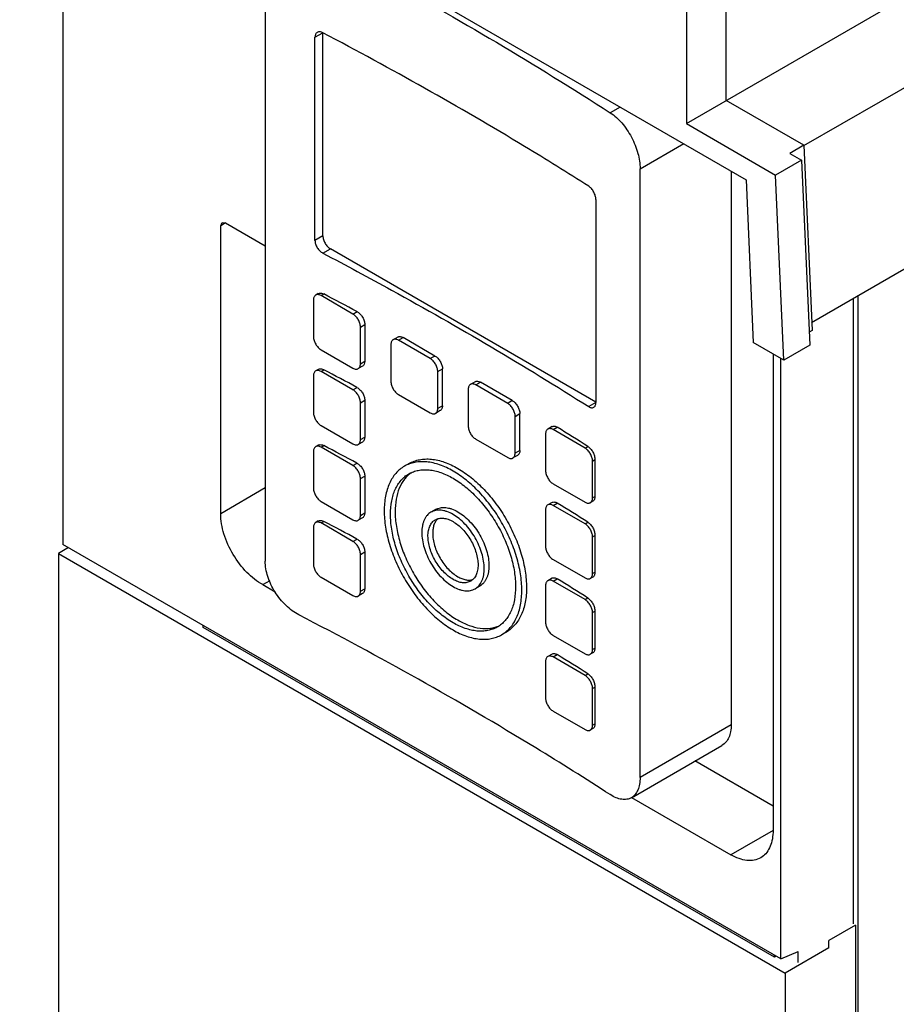
# Model space of a CAD drawing. Units: millimetres. Extents: x 61 to 338, y 43 to 514.
# Drawn here: x 67 to 199, y 222 to 371 of the extents above; entities that cross this region are included whole.
import ezdxf

# ---------------------------------------------------------------- set-up
doc = ezdxf.new("R2010")
doc.units = ezdxf.units.MM
doc.header["$LTSCALE"] = 36.229975
doc.layers.get('0').update_dxf_attribs({"linetype": 'CONTINUOUS'})

msp = doc.modelspace()

# ---------------------------------------------------------------- linework, layer by layer
at = {"color": 7, "linetype": 'Continuous'}
for p, q in [((167.52, 355.13), (266.87, 412.49)), ((67, 409.9), (176.54, 346.65)), ((73.51, 406.14), (73.51, 291.65)), ((185.26, 351.79), (278.63, 405.7)), ((104.02, 380.92), (104.02, 289.15)), ((173.53, 358.6), (173.53, 378.69)), ((186.41, 325.13), (279.8, 379.05)), ((167.52, 375.22), (167.52, 355.13)), ((111.52, 368.13), (112.72, 368.82)), ((112.72, 338.2), (112.72, 368.82)), ((111.52, 337.51), (111.52, 368.13)), ((185.23, 351.84), (173.53, 358.6)), ((157.55, 357.61), (156.05, 356.75)), ((167.52, 355.13), (180.99, 347.35)), ((160.55, 348.29), (167.13, 352.09)), ((185.23, 351.84), (183.11, 350.61)), ((183.11, 350.61), (184.88, 349.59)), ((185.23, 351.84), (186.47, 323.94)), ((184.88, 349.59), (180.99, 347.35)), ((184.88, 349.59), (186.12, 321.69)), ((160.55, 256.51), (160.55, 348.29)), ((174.28, 347.95), (174.28, 264.44)), ((176.54, 346.65), (177.62, 322.1)), ((182.23, 319.45), (180.99, 347.35)), ((153.88, 343.68), (153.88, 313.06)), ((97.31, 339.72), (97.52, 340.18)), ((98.02, 340.13), (97.31, 339.72)), ((97.52, 340.18), (98.02, 340.13)), ((98.02, 340.13), (104.02, 336.66)), ((97.31, 296.29), (97.31, 339.72)), ((112.72, 338.2), (111.52, 337.51)), ((112.71, 335.58), (113.85, 336.24)), ((153.88, 313.13), (113.85, 336.24)), ((111.3, 328.53), (111.3, 322.97)), ((112.02, 329.48), (111.63, 329.26)), ((112.43, 329.18), (112.85, 329.42)), ((117.24, 326.4), (112.43, 329.18)), ((192.73, 234.43), (192.73, 328.78)), ((193.4, 329.16), (193.4, 132.96)), ((117.24, 326.4), (117.86, 326.76)), ((118.37, 324.44), (119.03, 324.82)), ((118.37, 318.89), (118.37, 324.44)), ((119.03, 324.82), (119.03, 319.27)), ((186.47, 323.94), (186.03, 323.68)), ((124.01, 322.93), (123.3, 322.52)), ((124.1, 322.44), (124.81, 322.85)), ((128.91, 319.67), (124.1, 322.44)), ((129.62, 320.07), (124.81, 322.85)), ((112.43, 321.01), (117.24, 318.24)), ((122.97, 321.79), (122.97, 316.24)), ((182.23, 319.45), (177.62, 322.1)), ((186.12, 321.69), (182.23, 319.45)), ((118.37, 318.89), (119.03, 319.27)), ((129.62, 320.07), (128.91, 319.67)), ((180.59, 320.39), (180.59, 248.21)), ((181.77, 229.15), (181.77, 319.71)), ((112.02, 318.05), (111.63, 317.83)), ((112.43, 317.75), (112.85, 317.99)), ((117.24, 314.97), (112.43, 317.75)), ((118.69, 318.53), (118.04, 318.16)), ((130.04, 317.71), (130.75, 318.12)), ((130.75, 312.56), (130.75, 318.12)), ((111.3, 317.09), (111.3, 311.54)), ((130.04, 312.15), (130.04, 317.71)), ((117.24, 314.97), (117.86, 315.33)), ((134.64, 315.05), (134.64, 309.5)), ((135.67, 316.19), (134.97, 315.79)), ((135.77, 315.71), (136.47, 316.11)), ((140.58, 312.93), (135.77, 315.71)), ((141.28, 313.34), (136.47, 316.11)), ((118.37, 313.01), (119.03, 313.39)), ((119.03, 313.39), (119.03, 307.84)), ((124.1, 314.28), (128.91, 311.5)), ((141.28, 313.34), (140.58, 312.93)), ((118.37, 307.46), (118.37, 313.01)), ((130.42, 311.83), (129.71, 311.42)), ((130.75, 312.56), (130.04, 312.15)), ((153.88, 313.06), (152.8, 312.43)), ((141.71, 310.97), (142.41, 311.38)), ((141.71, 305.42), (141.71, 310.97)), ((142.41, 305.83), (142.41, 311.38)), ((112.43, 309.58), (117.24, 306.81)), ((147.28, 309.42), (146.64, 309.05)), ((147.44, 308.97), (148.05, 309.33)), ((152.24, 306.19), (147.44, 308.97)), ((118.37, 307.46), (119.03, 307.84)), ((135.77, 307.54), (140.58, 304.77)), ((146.3, 308.32), (146.3, 302.77)), ((112.02, 306.62), (111.63, 306.4)), ((112.43, 306.32), (112.85, 306.56)), ((117.24, 303.54), (112.43, 306.32)), ((118.69, 307.1), (118.04, 306.73)), ((152.24, 306.19), (152.66, 306.44)), ((111.3, 305.66), (111.3, 300.11)), ((142.08, 305.09), (141.38, 304.69)), ((142.41, 305.83), (141.71, 305.42)), ((153.37, 304.23), (153.74, 304.45)), ((153.74, 304.45), (153.74, 298.89)), ((117.24, 303.54), (117.86, 303.9)), ((125.71, 303.86), (125, 303.45)), ((153.37, 298.68), (153.37, 304.23)), ((118.37, 301.58), (119.03, 301.96)), ((118.37, 296.03), (118.37, 301.58)), ((119.03, 301.96), (119.03, 296.41)), ((104.02, 300.17), (97.31, 296.29)), ((147.44, 300.81), (152.24, 298.03)), ((153.37, 298.68), (153.74, 298.89)), ((112.43, 298.15), (117.24, 295.38)), ((147.28, 297.99), (146.64, 297.62)), ((147.44, 297.54), (148.05, 297.9)), ((152.24, 294.76), (147.44, 297.54)), ((153.43, 298.17), (153.04, 297.95)), ((118.69, 295.67), (118.04, 295.3)), ((118.37, 296.03), (119.03, 296.41)), ((129.71, 296.92), (129.01, 296.51)), ((146.3, 296.89), (146.3, 291.33)), ((111.3, 294.23), (111.3, 288.68)), ((112.02, 295.19), (111.63, 294.96)), ((112.43, 294.89), (112.85, 295.13)), ((117.24, 292.11), (112.43, 294.89)), ((152.24, 294.76), (152.66, 295.01)), ((153.37, 292.8), (153.74, 293.02)), ((153.37, 287.25), (153.37, 292.8)), ((153.74, 293.02), (153.74, 287.46)), ((74.35, 291.17), (72.83, 290.3)), ((181.77, 229.15), (73.51, 291.65)), ((117.24, 292.11), (117.86, 292.47)), ((72.83, 290.3), (72.83, 106.17)), ((72.83, 290.3), (182.44, 227.02)), ((118.37, 290.15), (119.03, 290.53)), ((118.37, 284.6), (118.37, 290.15)), ((119.03, 290.53), (119.03, 284.98)), ((147.44, 289.37), (152.24, 286.6)), ((112.43, 286.72), (117.24, 283.94)), ((153.43, 286.74), (153.04, 286.52)), ((153.37, 287.25), (153.74, 287.46)), ((103.67, 285.59), (104.74, 286.21)), ((103.67, 285.59), (105.52, 284.53)), ((136.38, 285.38), (135.67, 284.97)), ((146.3, 285.46), (146.3, 279.9)), ((147.28, 286.56), (146.64, 286.19)), ((147.44, 286.11), (148.05, 286.47)), ((152.24, 283.33), (147.44, 286.11)), ((118.69, 284.24), (118.04, 283.87)), ((118.37, 284.6), (119.03, 284.98)), ((152.24, 283.33), (152.66, 283.58)), ((153.37, 281.37), (153.74, 281.58)), ((153.37, 275.82), (153.37, 281.37)), ((153.74, 281.58), (153.74, 276.03)), ((94.68, 279.15), (94.68, 279.43)), ((180.81, 229.43), (94.68, 279.15)), ((140.38, 278.44), (139.67, 278.04)), ((147.44, 277.94), (152.24, 275.17)), ((147.28, 275.13), (146.64, 274.76)), ((147.44, 274.68), (148.05, 275.04)), ((153.43, 275.31), (153.04, 275.09)), ((153.37, 275.82), (153.74, 276.03)), ((146.3, 274.02), (146.3, 268.47)), ((152.24, 271.9), (147.44, 274.68)), ((152.24, 271.9), (152.66, 272.14)), ((153.37, 269.94), (153.74, 270.15)), ((153.37, 264.39), (153.37, 269.94)), ((153.74, 270.15), (153.74, 264.6)), ((147.44, 266.51), (152.24, 263.74)), ((153.37, 264.39), (153.74, 264.6)), ((174.28, 264.44), (160.55, 256.51)), ((153.43, 263.88), (153.04, 263.66)), ((159.24, 253.46), (172.88, 261.34)), ((180.59, 252.21), (168.82, 259)), ((159.26, 253.5), (174.23, 244.86)), ((180.59, 248.53), (174.23, 244.86)), ((193.04, 234.24), (189.01, 231.92)), ((193.04, 234.24), (193.04, 132.35)), ((189.01, 230.82), (189.01, 231.92)), ((181.77, 229.15), (184.38, 230.26)), ((189.01, 230.82), (182.44, 227.02)), ((184.38, 228.63), (184.38, 230.26)), ((180.81, 229.43), (180.81, 229.7)), ((181.05, 229.57), (180.81, 229.43)), ((182.44, 227.02), (182.44, 42.9))]:
    msp.add_line(p, q, dxfattribs=at)
for centre, radius, start, end in [((-166.36, -201.89), 600.21, 61.73623, 62.27751), ((-166.36, -213.32), 600.21, 61.73623, 62.27751), ((-131.36, -141.39), 530.3, 57.6158, 58.2037), ((-166.36, -224.75), 600.21, 61.73623, 62.27751), ((-131.36, -152.82), 530.3, 57.6158, 58.2037), ((-166.36, -236.18), 600.21, 61.73623, 62.27751), ((-131.36, -164.25), 530.3, 57.6158, 58.2037), ((-131.36, -175.68), 530.3, 57.6158, 58.2037)]:
    msp.add_arc(centre, radius, start, end, dxfattribs=at)
for points, knots in [([(109.1, 383.85), (113.2, 381.74), (129.16, 373.26), (144.74, 364.05), (156.05, 356.75)], [0, 0, 0, 0, 0.255198, 1, 1, 1, 1]), ([(111.87, 368.87), (111.81, 368.84), (111.71, 368.75), (111.56, 368.51), (111.52, 368.28), (111.52, 368.13)], [0, 0, 0, 0, 0.223301, 0.458803, 1, 1, 1, 1]), ([(112.71, 368.81), (112.57, 368.89), (112.34, 368.97), (112.05, 368.95), (111.92, 368.9), (111.87, 368.87)], [0, 0, 0, 0, 0.543946, 0.779499, 1, 1, 1, 1]), ([(152.8, 345.67), (149.6, 347.7), (136.48, 355.83), (123.01, 363.4), (112.71, 368.81)], [0, 0, 0, 0, 0.245578, 1, 1, 1, 1]), ([(156.05, 356.75), (156.7, 356.33), (157.92, 355.2), (159.32, 353.1), (160.27, 350.74), (160.55, 349.08), (160.55, 348.29)], [0, 0, 0, 0, 0.233653, 0.496102, 0.760794, 1, 1, 1, 1]), ([(153.88, 343.68), (153.88, 343.86), (153.81, 344.25), (153.58, 344.81), (153.24, 345.3), (152.95, 345.57), (152.8, 345.67)], [0, 0, 0, 0, 0.238851, 0.503153, 0.765725, 1, 1, 1, 1]), ([(111.52, 337.51), (111.52, 337.33), (111.59, 336.93), (111.85, 336.39), (112.22, 335.92), (112.54, 335.67), (112.71, 335.58)], [0, 0, 0, 0, 0.235743, 0.497, 0.759872, 1, 1, 1, 1]), ([(112.72, 338.2), (112.72, 338.02), (112.79, 337.62), (113.03, 337.07), (113.38, 336.59), (113.69, 336.33), (113.85, 336.24)], [0, 0, 0, 0, 0.237254, 0.500001, 0.762748, 1, 1, 1, 1]), ([(112.71, 335.58), (116.18, 333.76), (129.78, 326.45), (143.08, 318.6), (152.8, 312.43)], [0, 0, 0, 0, 0.254437, 1, 1, 1, 1]), ([(111.63, 329.26), (111.58, 329.23), (111.48, 329.14), (111.38, 328.97), (111.31, 328.76), (111.3, 328.61), (111.3, 328.53)], [0, 0, 0, 0, 0.217756, 0.450928, 0.710507, 1, 1, 1, 1]), ([(112.43, 329.18), (112.36, 329.22), (112.22, 329.29), (112.01, 329.34), (111.81, 329.33), (111.69, 329.29), (111.63, 329.26)], [0, 0, 0, 0, 0.289486, 0.549064, 0.782243, 1, 1, 1, 1]), ([(112.02, 329.48), (112.07, 329.51), (112.2, 329.56), (112.49, 329.57), (112.71, 329.49), (112.85, 329.42)], [0, 0, 0, 0, 0.220531, 0.456092, 1, 1, 1, 1]), ([(117.86, 326.76), (118.03, 326.67), (118.34, 326.42), (118.71, 325.94), (118.96, 325.4), (119.03, 325.01), (119.03, 324.82)], [0, 0, 0, 0, 0.239387, 0.502138, 0.763756, 1, 1, 1, 1]), ([(118.37, 324.44), (118.37, 324.63), (118.3, 325.02), (118.06, 325.57), (117.71, 326.05), (117.4, 326.31), (117.24, 326.4)], [0, 0, 0, 0, 0.237277, 0.499998, 0.762725, 1, 1, 1, 1]), ([(111.3, 322.97), (111.3, 322.79), (111.37, 322.4), (111.61, 321.85), (111.97, 321.36), (112.27, 321.11), (112.43, 321.01)], [0, 0, 0, 0, 0.237277, 0.499998, 0.762725, 1, 1, 1, 1]), ([(123.3, 322.52), (123.27, 322.51), (123.22, 322.47), (123.13, 322.38), (123.04, 322.24), (122.98, 322.02), (122.97, 321.87), (122.97, 321.79)], [0, 0, 0, 0, 0.108166, 0.218372, 0.451398, 0.710538, 1, 1, 1, 1]), ([(124.1, 322.44), (124.03, 322.48), (123.89, 322.55), (123.68, 322.6), (123.5, 322.6), (123.38, 322.56), (123.33, 322.54), (123.3, 322.52)], [0, 0, 0, 0, 0.289487, 0.548583, 0.781624, 0.891833, 1, 1, 1, 1]), ([(124.01, 322.93), (124.03, 322.95), (124.09, 322.97), (124.21, 323.01), (124.38, 323.01), (124.6, 322.96), (124.74, 322.89), (124.81, 322.85)], [0, 0, 0, 0, 0.108167, 0.218376, 0.451417, 0.710513, 1, 1, 1, 1]), ([(119.03, 319.27), (119.03, 319.12), (119, 318.89), (118.84, 318.65), (118.74, 318.56), (118.69, 318.53)], [0, 0, 0, 0, 0.543133, 0.778128, 1, 1, 1, 1]), ([(130.04, 317.71), (130.04, 317.8), (130.02, 317.98), (129.96, 318.26), (129.85, 318.55), (129.71, 318.82), (129.54, 319.08), (129.35, 319.32), (129.14, 319.51), (128.99, 319.62), (128.91, 319.67)], [0, 0, 0, 0, 0.114192, 0.23734, 0.366982, 0.5, 0.633017, 0.762664, 0.885798, 1, 1, 1, 1]), ([(129.62, 320.07), (129.69, 320.03), (129.85, 319.92), (130.06, 319.73), (130.25, 319.49), (130.42, 319.23), (130.56, 318.96), (130.67, 318.67), (130.73, 318.39), (130.75, 318.2), (130.75, 318.12)], [0, 0, 0, 0, 0.114202, 0.237336, 0.366983, 0.5, 0.633018, 0.76266, 0.885808, 1, 1, 1, 1]), ([(111.63, 317.83), (111.58, 317.8), (111.48, 317.71), (111.38, 317.54), (111.31, 317.33), (111.3, 317.18), (111.3, 317.09)], [0, 0, 0, 0, 0.217756, 0.450928, 0.710507, 1, 1, 1, 1]), ([(112.43, 317.75), (112.36, 317.79), (112.22, 317.85), (112.01, 317.91), (111.81, 317.9), (111.69, 317.86), (111.63, 317.83)], [0, 0, 0, 0, 0.289486, 0.549064, 0.782243, 1, 1, 1, 1]), ([(112.02, 318.05), (112.07, 318.08), (112.2, 318.13), (112.49, 318.14), (112.71, 318.06), (112.85, 317.99)], [0, 0, 0, 0, 0.220531, 0.456092, 1, 1, 1, 1]), ([(117.24, 318.24), (117.31, 318.2), (117.45, 318.13), (117.67, 318.08), (117.87, 318.08), (117.99, 318.13), (118.04, 318.16)], [0, 0, 0, 0, 0.289486, 0.549064, 0.782243, 1, 1, 1, 1]), ([(118.04, 318.16), (118.09, 318.19), (118.19, 318.27), (118.3, 318.44), (118.36, 318.66), (118.37, 318.81), (118.37, 318.89)], [0, 0, 0, 0, 0.217756, 0.450928, 0.710507, 1, 1, 1, 1]), ([(135.67, 316.19), (135.7, 316.21), (135.76, 316.24), (135.88, 316.27), (136.05, 316.27), (136.26, 316.22), (136.4, 316.16), (136.47, 316.11)], [0, 0, 0, 0, 0.108164, 0.218368, 0.451376, 0.710414, 1, 1, 1, 1]), ([(118.37, 313.01), (118.37, 313.2), (118.3, 313.59), (118.06, 314.14), (117.71, 314.62), (117.4, 314.88), (117.24, 314.97)], [0, 0, 0, 0, 0.237277, 0.499998, 0.762725, 1, 1, 1, 1]), ([(117.86, 315.33), (118.03, 315.24), (118.34, 314.99), (118.71, 314.51), (118.96, 313.97), (119.03, 313.58), (119.03, 313.39)], [0, 0, 0, 0, 0.239387, 0.502138, 0.763756, 1, 1, 1, 1]), ([(122.97, 316.24), (122.97, 316.15), (122.99, 315.96), (123.05, 315.68), (123.16, 315.4), (123.3, 315.12), (123.47, 314.86), (123.66, 314.63), (123.87, 314.43), (124.02, 314.32), (124.1, 314.28)], [0, 0, 0, 0, 0.114192, 0.23734, 0.366982, 0.5, 0.633017, 0.762664, 0.885798, 1, 1, 1, 1]), ([(134.97, 315.79), (134.94, 315.77), (134.89, 315.74), (134.8, 315.65), (134.71, 315.5), (134.65, 315.29), (134.64, 315.13), (134.64, 315.05)], [0, 0, 0, 0, 0.108164, 0.218367, 0.451374, 0.710413, 1, 1, 1, 1]), ([(135.77, 315.71), (135.7, 315.75), (135.56, 315.81), (135.34, 315.87), (135.17, 315.86), (135.05, 315.83), (134.99, 315.8), (134.97, 315.79)], [0, 0, 0, 0, 0.289586, 0.548624, 0.781632, 0.891836, 1, 1, 1, 1]), ([(141.28, 313.34), (141.36, 313.29), (141.51, 313.19), (141.72, 312.99), (141.92, 312.76), (142.09, 312.5), (142.23, 312.22), (142.33, 311.94), (142.4, 311.65), (142.41, 311.47), (142.41, 311.38)], [0, 0, 0, 0, 0.114159, 0.237326, 0.366977, 0.499999, 0.633021, 0.762672, 0.88584, 1, 1, 1, 1]), ([(129.71, 311.42), (129.73, 311.44), (129.79, 311.47), (129.88, 311.56), (129.97, 311.71), (130.03, 311.92), (130.04, 312.07), (130.04, 312.15)], [0, 0, 0, 0, 0.108166, 0.218372, 0.451398, 0.710538, 1, 1, 1, 1]), ([(130.75, 312.56), (130.75, 312.48), (130.73, 312.33), (130.67, 312.12), (130.58, 311.97), (130.49, 311.88), (130.44, 311.85), (130.42, 311.83)], [0, 0, 0, 0, 0.289462, 0.548602, 0.781628, 0.891834, 1, 1, 1, 1]), ([(141.71, 310.97), (141.71, 311.06), (141.69, 311.25), (141.63, 311.53), (141.52, 311.81), (141.38, 312.09), (141.21, 312.35), (141.02, 312.58), (140.81, 312.78), (140.65, 312.89), (140.58, 312.93)], [0, 0, 0, 0, 0.11416, 0.237328, 0.366979, 0.500001, 0.633023, 0.762674, 0.885841, 1, 1, 1, 1]), ([(152.8, 312.43), (152.87, 312.39), (153, 312.32), (153.2, 312.26), (153.39, 312.26), (153.51, 312.3), (153.56, 312.33)], [0, 0, 0, 0, 0.293407, 0.553433, 0.784645, 1, 1, 1, 1]), ([(153.56, 312.33), (153.61, 312.36), (153.71, 312.44), (153.81, 312.61), (153.86, 312.82), (153.88, 312.98), (153.88, 313.06)], [0, 0, 0, 0, 0.212586, 0.444044, 0.705509, 1, 1, 1, 1]), ([(111.3, 311.54), (111.3, 311.36), (111.37, 310.97), (111.61, 310.42), (111.97, 309.93), (112.27, 309.68), (112.43, 309.58)], [0, 0, 0, 0, 0.237277, 0.499998, 0.762725, 1, 1, 1, 1]), ([(128.91, 311.5), (128.98, 311.46), (129.12, 311.39), (129.33, 311.34), (129.5, 311.35), (129.63, 311.38), (129.68, 311.41), (129.71, 311.42)], [0, 0, 0, 0, 0.289487, 0.548583, 0.781624, 0.891833, 1, 1, 1, 1]), ([(134.64, 309.5), (134.64, 309.41), (134.65, 309.23), (134.72, 308.94), (134.82, 308.66), (134.96, 308.38), (135.13, 308.12), (135.33, 307.89), (135.54, 307.69), (135.69, 307.59), (135.77, 307.54)], [0, 0, 0, 0, 0.114192, 0.23734, 0.366982, 0.5, 0.633017, 0.762664, 0.885798, 1, 1, 1, 1]), ([(146.64, 309.05), (146.58, 309.02), (146.48, 308.94), (146.38, 308.76), (146.32, 308.55), (146.3, 308.4), (146.3, 308.32)], [0, 0, 0, 0, 0.217748, 0.450886, 0.710462, 1, 1, 1, 1]), ([(147.44, 308.97), (147.36, 309.01), (147.23, 309.08), (147.01, 309.13), (146.81, 309.12), (146.69, 309.08), (146.64, 309.05)], [0, 0, 0, 0, 0.289539, 0.549113, 0.782252, 1, 1, 1, 1]), ([(147.28, 309.42), (147.33, 309.45), (147.45, 309.49), (147.65, 309.5), (147.85, 309.44), (147.99, 309.37), (148.05, 309.33)], [0, 0, 0, 0, 0.216241, 0.448059, 0.707914, 1, 1, 1, 1]), ([(118.04, 306.73), (118.09, 306.76), (118.19, 306.84), (118.3, 307.01), (118.36, 307.22), (118.37, 307.38), (118.37, 307.46)], [0, 0, 0, 0, 0.217756, 0.450928, 0.710507, 1, 1, 1, 1]), ([(119.03, 307.84), (119.03, 307.69), (119, 307.46), (118.84, 307.22), (118.74, 307.13), (118.69, 307.1)], [0, 0, 0, 0, 0.543133, 0.778128, 1, 1, 1, 1]), ([(111.63, 306.4), (111.58, 306.37), (111.48, 306.28), (111.38, 306.11), (111.31, 305.9), (111.3, 305.74), (111.3, 305.66)], [0, 0, 0, 0, 0.217756, 0.450928, 0.710507, 1, 1, 1, 1]), ([(112.43, 306.32), (112.36, 306.36), (112.22, 306.42), (112.01, 306.48), (111.81, 306.47), (111.69, 306.43), (111.63, 306.4)], [0, 0, 0, 0, 0.289486, 0.549064, 0.782243, 1, 1, 1, 1]), ([(112.02, 306.62), (112.07, 306.65), (112.2, 306.7), (112.49, 306.71), (112.71, 306.63), (112.85, 306.56)], [0, 0, 0, 0, 0.220531, 0.456092, 1, 1, 1, 1]), ([(117.24, 306.81), (117.31, 306.77), (117.45, 306.7), (117.67, 306.65), (117.87, 306.65), (117.99, 306.7), (118.04, 306.73)], [0, 0, 0, 0, 0.289486, 0.549064, 0.782243, 1, 1, 1, 1]), ([(153.37, 304.23), (153.37, 304.42), (153.31, 304.81), (153.06, 305.36), (152.71, 305.85), (152.4, 306.1), (152.24, 306.19)], [0, 0, 0, 0, 0.237277, 0.499998, 0.762725, 1, 1, 1, 1]), ([(152.66, 306.44), (152.82, 306.34), (153.11, 306.07), (153.45, 305.58), (153.67, 305.02), (153.74, 304.63), (153.74, 304.45)], [0, 0, 0, 0, 0.234382, 0.496891, 0.761135, 1, 1, 1, 1]), ([(125.71, 303.86), (125.95, 303.99), (126.46, 304.23), (127.29, 304.46), (128.17, 304.56), (129.09, 304.53), (130.06, 304.37), (131.41, 303.97), (132.4, 303.5), (133.05, 303.13)], [0, 0, 0, 0, 0.108048, 0.218133, 0.332107, 0.451504, 0.577466, 0.710724, 1, 1, 1, 1]), ([(140.58, 304.77), (140.65, 304.72), (140.79, 304.66), (141, 304.61), (141.17, 304.61), (141.29, 304.65), (141.35, 304.67), (141.38, 304.69)], [0, 0, 0, 0, 0.289487, 0.548583, 0.781624, 0.891833, 1, 1, 1, 1]), ([(141.38, 304.69), (141.4, 304.7), (141.45, 304.74), (141.54, 304.83), (141.63, 304.97), (141.69, 305.18), (141.71, 305.34), (141.71, 305.42)], [0, 0, 0, 0, 0.108166, 0.218372, 0.451398, 0.710538, 1, 1, 1, 1]), ([(142.41, 305.83), (142.41, 305.75), (142.4, 305.59), (142.34, 305.38), (142.25, 305.23), (142.16, 305.14), (142.11, 305.11), (142.08, 305.09)], [0, 0, 0, 0, 0.289462, 0.548602, 0.781628, 0.891834, 1, 1, 1, 1]), ([(118.37, 301.58), (118.37, 301.77), (118.3, 302.16), (118.06, 302.71), (117.71, 303.19), (117.4, 303.45), (117.24, 303.54)], [0, 0, 0, 0, 0.237277, 0.499998, 0.762725, 1, 1, 1, 1]), ([(117.86, 303.9), (118.03, 303.81), (118.34, 303.56), (118.71, 303.08), (118.96, 302.54), (119.03, 302.15), (119.03, 301.96)], [0, 0, 0, 0, 0.239387, 0.502138, 0.763756, 1, 1, 1, 1]), ([(125, 303.45), (124.76, 303.31), (124.3, 302.99), (123.69, 302.38), (123.16, 301.67), (122.73, 300.85), (122.39, 299.94), (122.05, 298.57), (121.96, 297.47), (121.96, 296.73)], [0, 0, 0, 0, 0.108048, 0.218132, 0.332106, 0.451503, 0.577465, 0.710723, 1, 1, 1, 1]), ([(132.34, 302.72), (131.69, 303.09), (130.71, 303.56), (129.35, 303.96), (128.39, 304.12), (127.46, 304.15), (126.58, 304.05), (125.75, 303.83), (125.24, 303.59), (125, 303.45)], [0, 0, 0, 0, 0.289276, 0.422534, 0.548496, 0.667893, 0.781867, 0.891952, 1, 1, 1, 1]), ([(125.67, 302.29), (125.89, 302.42), (126.35, 302.64), (127.1, 302.85), (127.9, 302.93), (128.75, 302.91), (129.62, 302.76), (130.85, 302.4), (131.75, 301.97), (132.34, 301.63)], [0, 0, 0, 0, 0.108048, 0.218133, 0.332107, 0.451504, 0.577466, 0.710724, 1, 1, 1, 1]), ([(133.05, 303.13), (133.76, 302.72), (135.16, 301.74), (137.09, 299.93), (138.87, 297.8), (140.43, 295.41), (141.71, 292.87), (142.67, 290.26), (143.27, 287.69), (143.42, 285.98), (143.42, 285.16)], [0, 0, 0, 0, 0.114157, 0.237325, 0.366975, 0.499999, 0.633023, 0.762673, 0.885843, 1, 1, 1, 1]), ([(122.91, 296.19), (122.91, 296.86), (122.99, 297.86), (123.29, 299.1), (123.6, 299.93), (124, 300.68), (124.47, 301.33), (125.03, 301.87), (125.45, 302.17), (125.67, 302.29)], [0, 0, 0, 0, 0.289277, 0.422535, 0.548497, 0.667894, 0.781868, 0.891952, 1, 1, 1, 1]), ([(126.03, 302.48), (125.84, 302.34), (125.47, 302.03), (124.81, 301.28), (124.16, 300.1), (123.7, 298.43), (123.61, 297.23), (123.61, 296.6)], [0, 0, 0, 0, 0.107841, 0.218409, 0.452873, 0.712288, 1, 1, 1, 1]), ([(142.71, 284.75), (142.71, 285.57), (142.56, 287.28), (141.96, 289.85), (141, 292.46), (139.72, 295), (138.16, 297.39), (136.38, 299.52), (134.45, 301.33), (133.05, 302.31), (132.34, 302.72)], [0, 0, 0, 0, 0.114157, 0.237327, 0.366977, 0.500001, 0.633025, 0.762675, 0.885843, 1, 1, 1, 1]), ([(132.34, 301.63), (132.98, 301.26), (134.26, 300.37), (136.01, 298.72), (137.63, 296.78), (139.05, 294.62), (140.22, 292.31), (141.09, 289.93), (141.63, 287.59), (141.77, 286.04), (141.77, 285.3)], [0, 0, 0, 0, 0.114157, 0.237325, 0.366975, 0.499999, 0.633023, 0.762673, 0.885843, 1, 1, 1, 1]), ([(146.3, 302.77), (146.3, 302.58), (146.37, 302.19), (146.62, 301.64), (146.97, 301.15), (147.27, 300.9), (147.44, 300.81)], [0, 0, 0, 0, 0.237277, 0.499998, 0.762725, 1, 1, 1, 1]), ([(111.3, 300.11), (111.3, 299.93), (111.37, 299.53), (111.61, 298.98), (111.97, 298.5), (112.27, 298.24), (112.43, 298.15)], [0, 0, 0, 0, 0.237277, 0.499998, 0.762725, 1, 1, 1, 1]), ([(153.04, 297.95), (153.1, 297.98), (153.19, 298.06), (153.3, 298.24), (153.36, 298.45), (153.37, 298.6), (153.37, 298.68)], [0, 0, 0, 0, 0.217756, 0.450928, 0.710507, 1, 1, 1, 1]), ([(153.74, 298.89), (153.74, 298.81), (153.73, 298.66), (153.67, 298.45), (153.57, 298.28), (153.48, 298.2), (153.43, 298.17)], [0, 0, 0, 0, 0.294488, 0.556012, 0.787457, 1, 1, 1, 1]), ([(129.71, 296.92), (129.82, 296.98), (130.06, 297.09), (130.43, 297.19), (130.83, 297.24), (131.25, 297.22), (131.69, 297.15), (132.3, 296.97), (132.75, 296.76), (133.05, 296.59)], [0, 0, 0, 0, 0.108048, 0.218133, 0.332107, 0.451504, 0.577466, 0.710724, 1, 1, 1, 1]), ([(146.64, 297.62), (146.58, 297.59), (146.48, 297.51), (146.38, 297.33), (146.32, 297.12), (146.3, 296.97), (146.3, 296.89)], [0, 0, 0, 0, 0.217756, 0.450928, 0.710507, 1, 1, 1, 1]), ([(147.44, 297.54), (147.36, 297.58), (147.23, 297.65), (147.01, 297.7), (146.81, 297.69), (146.69, 297.65), (146.64, 297.62)], [0, 0, 0, 0, 0.289486, 0.549064, 0.782243, 1, 1, 1, 1]), ([(147.28, 297.99), (147.33, 298.02), (147.45, 298.06), (147.65, 298.06), (147.85, 298.01), (147.99, 297.94), (148.05, 297.9)], [0, 0, 0, 0, 0.216239, 0.448061, 0.707923, 1, 1, 1, 1]), ([(152.24, 298.03), (152.31, 297.99), (152.45, 297.92), (152.67, 297.87), (152.87, 297.88), (152.99, 297.92), (153.04, 297.95)], [0, 0, 0, 0, 0.289486, 0.549064, 0.782243, 1, 1, 1, 1]), ([(103.67, 285.59), (102.78, 286.06), (101.07, 287.43), (99.08, 290.07), (97.71, 293.1), (97.31, 295.27), (97.31, 296.29)], [0, 0, 0, 0, 0.234452, 0.497141, 0.761394, 1, 1, 1, 1]), ([(118.04, 295.3), (118.09, 295.33), (118.19, 295.41), (118.3, 295.58), (118.36, 295.79), (118.37, 295.95), (118.37, 296.03)], [0, 0, 0, 0, 0.217756, 0.450928, 0.710507, 1, 1, 1, 1]), ([(119.03, 296.41), (119.03, 296.26), (119, 296.03), (118.84, 295.79), (118.74, 295.7), (118.69, 295.67)], [0, 0, 0, 0, 0.543133, 0.778128, 1, 1, 1, 1]), ([(121.96, 296.73), (121.96, 295.91), (122.11, 294.2), (122.71, 291.63), (123.67, 289.02), (124.96, 286.48), (126.52, 284.1), (128.3, 281.96), (130.23, 280.16), (131.63, 279.17), (132.34, 278.76)], [0, 0, 0, 0, 0.114157, 0.237327, 0.366977, 0.500001, 0.633025, 0.762675, 0.885843, 1, 1, 1, 1]), ([(132.34, 279.85), (131.69, 280.22), (130.42, 281.12), (128.66, 282.76), (127.05, 284.7), (125.63, 286.87), (124.46, 289.18), (123.59, 291.55), (123.04, 293.89), (122.91, 295.44), (122.91, 296.19)], [0, 0, 0, 0, 0.114157, 0.237325, 0.366975, 0.499999, 0.633023, 0.762673, 0.885843, 1, 1, 1, 1]), ([(123.61, 296.6), (123.61, 295.85), (123.75, 294.3), (124.29, 291.96), (125.17, 289.59), (126.33, 287.28), (127.75, 285.11), (129.37, 283.17), (131.12, 281.53), (132.4, 280.63), (133.05, 280.26)], [0, 0, 0, 0, 0.114157, 0.237327, 0.366977, 0.500001, 0.633025, 0.762675, 0.885843, 1, 1, 1, 1]), ([(129.01, 296.51), (128.9, 296.45), (128.69, 296.3), (128.41, 296.03), (128.17, 295.7), (127.97, 295.33), (127.82, 294.92), (127.67, 294.29), (127.63, 293.8), (127.63, 293.46)], [0, 0, 0, 0, 0.108048, 0.218132, 0.332106, 0.451503, 0.577465, 0.710723, 1, 1, 1, 1]), ([(132.34, 296.18), (132.05, 296.35), (131.6, 296.56), (130.98, 296.74), (130.54, 296.82), (130.12, 296.83), (129.72, 296.79), (129.35, 296.68), (129.12, 296.57), (129.01, 296.51)], [0, 0, 0, 0, 0.289276, 0.422534, 0.548496, 0.667893, 0.781867, 0.891952, 1, 1, 1, 1]), ([(130.04, 295.53), (129.92, 295.41), (129.69, 295.12), (129.44, 294.6), (129.3, 293.99), (129.27, 293.56), (129.27, 293.33)], [0, 0, 0, 0, 0.219203, 0.455927, 0.71552, 1, 1, 1, 1]), ([(129.67, 295.37), (129.76, 295.42), (129.94, 295.5), (130.24, 295.59), (130.56, 295.62), (130.9, 295.61), (131.25, 295.55), (131.74, 295.41), (132.1, 295.24), (132.34, 295.1)], [0, 0, 0, 0, 0.108048, 0.218133, 0.332107, 0.451505, 0.577465, 0.710722, 1, 1, 1, 1]), ([(137.05, 288.02), (137.05, 288.39), (136.98, 289.17), (136.71, 290.34), (136.27, 291.52), (135.69, 292.68), (134.98, 293.76), (134.17, 294.73), (133.3, 295.55), (132.66, 295.99), (132.34, 296.18)], [0, 0, 0, 0, 0.114157, 0.237327, 0.366977, 0.500001, 0.633025, 0.762675, 0.885843, 1, 1, 1, 1]), ([(133.05, 296.59), (133.37, 296.4), (134, 295.96), (134.88, 295.14), (135.69, 294.17), (136.4, 293.09), (136.98, 291.93), (137.42, 290.75), (137.69, 289.58), (137.76, 288.8), (137.76, 288.43)], [0, 0, 0, 0, 0.114157, 0.237325, 0.366975, 0.499999, 0.633023, 0.762673, 0.885843, 1, 1, 1, 1]), ([(111.63, 294.96), (111.58, 294.93), (111.48, 294.85), (111.38, 294.68), (111.31, 294.47), (111.3, 294.31), (111.3, 294.23)], [0, 0, 0, 0, 0.217756, 0.450928, 0.710507, 1, 1, 1, 1]), ([(112.43, 294.89), (112.36, 294.93), (112.22, 294.99), (112.01, 295.04), (111.81, 295.04), (111.69, 295), (111.63, 294.96)], [0, 0, 0, 0, 0.289486, 0.549064, 0.782243, 1, 1, 1, 1]), ([(112.02, 295.19), (112.07, 295.22), (112.2, 295.26), (112.49, 295.28), (112.71, 295.2), (112.85, 295.13)], [0, 0, 0, 0, 0.220531, 0.456092, 1, 1, 1, 1]), ([(117.24, 295.38), (117.31, 295.33), (117.45, 295.27), (117.67, 295.22), (117.87, 295.22), (117.99, 295.27), (118.04, 295.3)], [0, 0, 0, 0, 0.289486, 0.549064, 0.782243, 1, 1, 1, 1]), ([(128.56, 292.92), (128.56, 293.19), (128.59, 293.59), (128.72, 294.09), (128.84, 294.42), (129, 294.72), (129.19, 294.98), (129.41, 295.2), (129.58, 295.32), (129.67, 295.37)], [0, 0, 0, 0, 0.289279, 0.422537, 0.548496, 0.667894, 0.781868, 0.891953, 1, 1, 1, 1]), ([(132.34, 295.1), (132.6, 294.95), (133.11, 294.59), (133.81, 293.94), (134.46, 293.16), (135.02, 292.29), (135.49, 291.37), (135.84, 290.42), (136.06, 289.48), (136.11, 288.86), (136.11, 288.56)], [0, 0, 0, 0, 0.114157, 0.237325, 0.366975, 0.499999, 0.633023, 0.762673, 0.885842, 1, 1, 1, 1]), ([(153.37, 292.8), (153.37, 292.99), (153.31, 293.38), (153.06, 293.93), (152.71, 294.41), (152.4, 294.67), (152.24, 294.76)], [0, 0, 0, 0, 0.237277, 0.499998, 0.762725, 1, 1, 1, 1]), ([(152.66, 295.01), (152.82, 294.91), (153.11, 294.64), (153.45, 294.15), (153.67, 293.59), (153.74, 293.2), (153.74, 293.02)], [0, 0, 0, 0, 0.234382, 0.496891, 0.761135, 1, 1, 1, 1]), ([(127.63, 293.46), (127.63, 293.09), (127.7, 292.31), (127.97, 291.15), (128.4, 289.96), (128.99, 288.81), (129.69, 287.72), (130.5, 286.76), (131.38, 285.94), (132.02, 285.49), (132.34, 285.3)], [0, 0, 0, 0, 0.114157, 0.237327, 0.366977, 0.500001, 0.633025, 0.762675, 0.885843, 1, 1, 1, 1]), ([(132.34, 286.38), (132.08, 286.53), (131.57, 286.89), (130.87, 287.55), (130.22, 288.32), (129.65, 289.19), (129.18, 290.12), (128.84, 291.07), (128.62, 292), (128.56, 292.62), (128.56, 292.92)], [0, 0, 0, 0, 0.114157, 0.237325, 0.366975, 0.499999, 0.633023, 0.762673, 0.885842, 1, 1, 1, 1]), ([(129.27, 293.33), (129.27, 293.03), (129.32, 292.41), (129.54, 291.47), (129.89, 290.52), (130.36, 289.6), (130.93, 288.73), (131.57, 287.96), (132.28, 287.3), (132.79, 286.94), (133.05, 286.79)], [0, 0, 0, 0, 0.114158, 0.237327, 0.366977, 0.500001, 0.633025, 0.762675, 0.885843, 1, 1, 1, 1]), ([(118.37, 290.15), (118.37, 290.34), (118.3, 290.73), (118.06, 291.28), (117.71, 291.76), (117.4, 292.02), (117.24, 292.11)], [0, 0, 0, 0, 0.237277, 0.499998, 0.762725, 1, 1, 1, 1]), ([(117.86, 292.47), (118.03, 292.38), (118.34, 292.13), (118.71, 291.65), (118.96, 291.11), (119.03, 290.71), (119.03, 290.53)], [0, 0, 0, 0, 0.239387, 0.502138, 0.763756, 1, 1, 1, 1]), ([(146.3, 291.33), (146.3, 291.15), (146.37, 290.76), (146.62, 290.21), (146.97, 289.72), (147.27, 289.47), (147.44, 289.37)], [0, 0, 0, 0, 0.237277, 0.499998, 0.762725, 1, 1, 1, 1]), ([(109.1, 281.02), (108.39, 281.39), (107.04, 282.42), (105.43, 284.42), (104.33, 286.71), (104.02, 288.36), (104.02, 289.15)], [0, 0, 0, 0, 0.240679, 0.503683, 0.764612, 1, 1, 1, 1]), ([(111.3, 288.68), (111.3, 288.49), (111.37, 288.1), (111.61, 287.55), (111.97, 287.07), (112.27, 286.81), (112.43, 286.72)], [0, 0, 0, 0, 0.237277, 0.499998, 0.762725, 1, 1, 1, 1]), ([(136.11, 288.56), (136.11, 288.29), (136.08, 287.89), (135.96, 287.4), (135.84, 287.06), (135.68, 286.76), (135.49, 286.51), (135.26, 286.29), (135.1, 286.17), (135.01, 286.12)], [0, 0, 0, 0, 0.289279, 0.422537, 0.548496, 0.667894, 0.781868, 0.891953, 1, 1, 1, 1]), ([(137.76, 288.43), (137.76, 288.09), (137.72, 287.6), (137.56, 286.97), (137.41, 286.56), (137.21, 286.19), (136.97, 285.86), (136.7, 285.59), (136.49, 285.44), (136.38, 285.38)], [0, 0, 0, 0, 0.289277, 0.422535, 0.548497, 0.667894, 0.781868, 0.891952, 1, 1, 1, 1]), ([(133.05, 286.79), (133.24, 286.68), (133.63, 286.49), (134.23, 286.31), (134.8, 286.26), (135.17, 286.31), (135.33, 286.36)], [0, 0, 0, 0, 0.284479, 0.544072, 0.780796, 1, 1, 1, 1]), ([(135.67, 284.97), (135.78, 285.04), (135.99, 285.18), (136.27, 285.46), (136.5, 285.78), (136.7, 286.15), (136.86, 286.57), (137.01, 287.19), (137.05, 287.68), (137.05, 288.02)], [0, 0, 0, 0, 0.108048, 0.218132, 0.332106, 0.451503, 0.577465, 0.710723, 1, 1, 1, 1]), ([(147.28, 286.56), (147.33, 286.59), (147.45, 286.63), (147.65, 286.63), (147.85, 286.58), (147.99, 286.51), (148.05, 286.47)], [0, 0, 0, 0, 0.216239, 0.448061, 0.707923, 1, 1, 1, 1]), ([(152.24, 286.6), (152.31, 286.56), (152.45, 286.49), (152.67, 286.44), (152.87, 286.44), (152.99, 286.49), (153.04, 286.52)], [0, 0, 0, 0, 0.289486, 0.549064, 0.782243, 1, 1, 1, 1]), ([(153.04, 286.52), (153.1, 286.55), (153.19, 286.63), (153.3, 286.8), (153.36, 287.02), (153.37, 287.17), (153.37, 287.25)], [0, 0, 0, 0, 0.217756, 0.450928, 0.710507, 1, 1, 1, 1]), ([(153.74, 287.46), (153.74, 287.38), (153.73, 287.23), (153.67, 287.02), (153.57, 286.85), (153.48, 286.77), (153.43, 286.74)], [0, 0, 0, 0, 0.294488, 0.556012, 0.787457, 1, 1, 1, 1]), ([(135.01, 286.12), (134.92, 286.07), (134.73, 285.98), (134.43, 285.9), (134.11, 285.86), (133.78, 285.87), (133.43, 285.93), (132.93, 286.08), (132.57, 286.25), (132.34, 286.38)], [0, 0, 0, 0, 0.108048, 0.218133, 0.332107, 0.451505, 0.577465, 0.710722, 1, 1, 1, 1]), ([(132.34, 285.3), (132.63, 285.13), (133.08, 284.92), (133.7, 284.74), (134.13, 284.67), (134.55, 284.65), (134.95, 284.7), (135.33, 284.8), (135.56, 284.91), (135.67, 284.97)], [0, 0, 0, 0, 0.289276, 0.422534, 0.548496, 0.667893, 0.781867, 0.891952, 1, 1, 1, 1]), ([(141.77, 285.3), (141.77, 284.62), (141.69, 283.63), (141.39, 282.38), (141.08, 281.55), (140.68, 280.81), (140.2, 280.16), (139.65, 279.61), (139.23, 279.32), (139.01, 279.19)], [0, 0, 0, 0, 0.289277, 0.422535, 0.548497, 0.667894, 0.781868, 0.891952, 1, 1, 1, 1]), ([(143.42, 285.16), (143.42, 284.42), (143.33, 283.33), (143, 281.95), (142.66, 281.04), (142.22, 280.22), (141.69, 279.51), (141.08, 278.91), (140.62, 278.58), (140.38, 278.44)], [0, 0, 0, 0, 0.289277, 0.422535, 0.548497, 0.667894, 0.781868, 0.891952, 1, 1, 1, 1]), ([(146.64, 286.19), (146.58, 286.16), (146.48, 286.07), (146.38, 285.9), (146.32, 285.69), (146.3, 285.54), (146.3, 285.46)], [0, 0, 0, 0, 0.217756, 0.450928, 0.710507, 1, 1, 1, 1]), ([(147.44, 286.11), (147.36, 286.15), (147.23, 286.22), (147.01, 286.27), (146.81, 286.26), (146.69, 286.22), (146.64, 286.19)], [0, 0, 0, 0, 0.289486, 0.549064, 0.782243, 1, 1, 1, 1]), ([(117.24, 283.94), (117.31, 283.9), (117.45, 283.84), (117.67, 283.79), (117.87, 283.79), (117.99, 283.83), (118.04, 283.87)], [0, 0, 0, 0, 0.289486, 0.549064, 0.782243, 1, 1, 1, 1]), ([(118.04, 283.87), (118.09, 283.9), (118.19, 283.98), (118.3, 284.15), (118.36, 284.36), (118.37, 284.52), (118.37, 284.6)], [0, 0, 0, 0, 0.217756, 0.450928, 0.710507, 1, 1, 1, 1]), ([(119.03, 284.98), (119.03, 284.82), (119, 284.6), (118.84, 284.35), (118.74, 284.27), (118.69, 284.24)], [0, 0, 0, 0, 0.543133, 0.778128, 1, 1, 1, 1]), ([(139.67, 278.04), (139.91, 278.18), (140.38, 278.5), (140.99, 279.1), (141.51, 279.81), (141.95, 280.63), (142.29, 281.55), (142.63, 282.92), (142.71, 284.01), (142.71, 284.75)], [0, 0, 0, 0, 0.108048, 0.218132, 0.332106, 0.451503, 0.577465, 0.710723, 1, 1, 1, 1]), ([(153.37, 281.37), (153.37, 281.56), (153.31, 281.95), (153.06, 282.5), (152.71, 282.98), (152.4, 283.24), (152.24, 283.33)], [0, 0, 0, 0, 0.237277, 0.499998, 0.762725, 1, 1, 1, 1]), ([(152.66, 283.58), (152.82, 283.48), (153.11, 283.21), (153.45, 282.72), (153.67, 282.16), (153.74, 281.77), (153.74, 281.58)], [0, 0, 0, 0, 0.234382, 0.496891, 0.761135, 1, 1, 1, 1]), ([(156.05, 253.92), (152.33, 256.32), (137.02, 265.92), (121.23, 274.76), (109.1, 281.02)], [0, 0, 0, 0, 0.244823, 1, 1, 1, 1]), ([(139.01, 279.19), (138.79, 279.06), (138.32, 278.85), (137.57, 278.64), (136.77, 278.55), (135.93, 278.58), (135.06, 278.73), (133.82, 279.08), (132.92, 279.51), (132.34, 279.85)], [0, 0, 0, 0, 0.108048, 0.218133, 0.332107, 0.451504, 0.577466, 0.710724, 1, 1, 1, 1]), ([(133.05, 280.26), (133.59, 279.94), (134.68, 279.42), (136.36, 278.97), (137.7, 278.95), (138.68, 279.14), (139.13, 279.31), (139.35, 279.41)], [0, 0, 0, 0, 0.287711, 0.547126, 0.78159, 0.892158, 1, 1, 1, 1]), ([(146.3, 279.9), (146.3, 279.72), (146.37, 279.33), (146.62, 278.78), (146.97, 278.29), (147.27, 278.04), (147.44, 277.94)], [0, 0, 0, 0, 0.237277, 0.499998, 0.762725, 1, 1, 1, 1]), ([(132.34, 278.76), (132.98, 278.39), (133.97, 277.92), (135.33, 277.53), (136.29, 277.36), (137.22, 277.33), (138.1, 277.43), (138.92, 277.66), (139.43, 277.9), (139.67, 278.04)], [0, 0, 0, 0, 0.289276, 0.422534, 0.548496, 0.667893, 0.781867, 0.891952, 1, 1, 1, 1]), ([(146.64, 274.76), (146.58, 274.73), (146.48, 274.64), (146.38, 274.47), (146.32, 274.26), (146.3, 274.11), (146.3, 274.02)], [0, 0, 0, 0, 0.217756, 0.450928, 0.710507, 1, 1, 1, 1]), ([(147.44, 274.68), (147.36, 274.72), (147.23, 274.78), (147.01, 274.84), (146.81, 274.83), (146.69, 274.79), (146.64, 274.76)], [0, 0, 0, 0, 0.289486, 0.549064, 0.782243, 1, 1, 1, 1]), ([(147.28, 275.13), (147.33, 275.16), (147.45, 275.2), (147.65, 275.2), (147.85, 275.15), (147.99, 275.08), (148.05, 275.03)], [0, 0, 0, 0, 0.216239, 0.448061, 0.707923, 1, 1, 1, 1]), ([(152.24, 275.17), (152.31, 275.13), (152.45, 275.06), (152.67, 275.01), (152.87, 275.01), (152.99, 275.06), (153.04, 275.09)], [0, 0, 0, 0, 0.289486, 0.549064, 0.782243, 1, 1, 1, 1]), ([(153.04, 275.09), (153.1, 275.12), (153.19, 275.2), (153.3, 275.37), (153.36, 275.59), (153.37, 275.74), (153.37, 275.82)], [0, 0, 0, 0, 0.217756, 0.450928, 0.710507, 1, 1, 1, 1]), ([(153.74, 276.03), (153.74, 275.95), (153.73, 275.8), (153.67, 275.59), (153.57, 275.42), (153.48, 275.34), (153.43, 275.31)], [0, 0, 0, 0, 0.294488, 0.556012, 0.787457, 1, 1, 1, 1]), ([(153.37, 269.94), (153.37, 270.13), (153.31, 270.52), (153.06, 271.07), (152.71, 271.55), (152.4, 271.81), (152.24, 271.9)], [0, 0, 0, 0, 0.237277, 0.499998, 0.762725, 1, 1, 1, 1]), ([(152.66, 272.14), (152.82, 272.05), (153.11, 271.78), (153.45, 271.29), (153.67, 270.73), (153.74, 270.34), (153.74, 270.15)], [0, 0, 0, 0, 0.234382, 0.496891, 0.761135, 1, 1, 1, 1]), ([(146.3, 268.47), (146.3, 268.29), (146.37, 267.9), (146.62, 267.35), (146.97, 266.86), (147.27, 266.61), (147.44, 266.51)], [0, 0, 0, 0, 0.237277, 0.499998, 0.762725, 1, 1, 1, 1]), ([(153.04, 263.66), (153.1, 263.69), (153.19, 263.77), (153.3, 263.94), (153.36, 264.15), (153.37, 264.31), (153.37, 264.39)], [0, 0, 0, 0, 0.217756, 0.450928, 0.710507, 1, 1, 1, 1]), ([(153.74, 264.6), (153.74, 264.52), (153.73, 264.37), (153.67, 264.16), (153.57, 263.99), (153.48, 263.91), (153.43, 263.88)], [0, 0, 0, 0, 0.294488, 0.556012, 0.787457, 1, 1, 1, 1]), ([(174.28, 264.44), (174.28, 264.1), (174.23, 263.45), (173.97, 262.55), (173.52, 261.82), (173.11, 261.47), (172.88, 261.34)], [0, 0, 0, 0, 0.289776, 0.54907, 0.782226, 1, 1, 1, 1]), ([(152.24, 263.74), (152.31, 263.7), (152.45, 263.63), (152.67, 263.58), (152.87, 263.58), (152.99, 263.63), (153.04, 263.66)], [0, 0, 0, 0, 0.289486, 0.549064, 0.782243, 1, 1, 1, 1]), ([(160.55, 256.51), (160.55, 256.17), (160.5, 255.52), (160.26, 254.64), (159.84, 253.93), (159.45, 253.59), (159.24, 253.46)], [0, 0, 0, 0, 0.296406, 0.558246, 0.789075, 1, 1, 1, 1]), ([(159.24, 253.46), (159.03, 253.34), (158.54, 253.18), (157.74, 253.19), (156.88, 253.44), (156.33, 253.74), (156.05, 253.92)], [0, 0, 0, 0, 0.214159, 0.444679, 0.704829, 1, 1, 1, 1]), ([(180.59, 248.21), (180.57, 247.79), (180.48, 246.99), (180.11, 245.89), (179.54, 245), (179.01, 244.57), (178.73, 244.41)], [0, 0, 0, 0, 0.287105, 0.545574, 0.779762, 1, 1, 1, 1]), ([(178.73, 244.41), (178.43, 244.24), (177.75, 243.99), (176.62, 243.96), (175.41, 244.25), (174.62, 244.63), (174.23, 244.86)], [0, 0, 0, 0, 0.217785, 0.450917, 0.710281, 1, 1, 1, 1])]:
    msp.add_open_spline(points, degree=3, knots=knots, dxfattribs=at)

doc.saveas('drawing.dxf')
